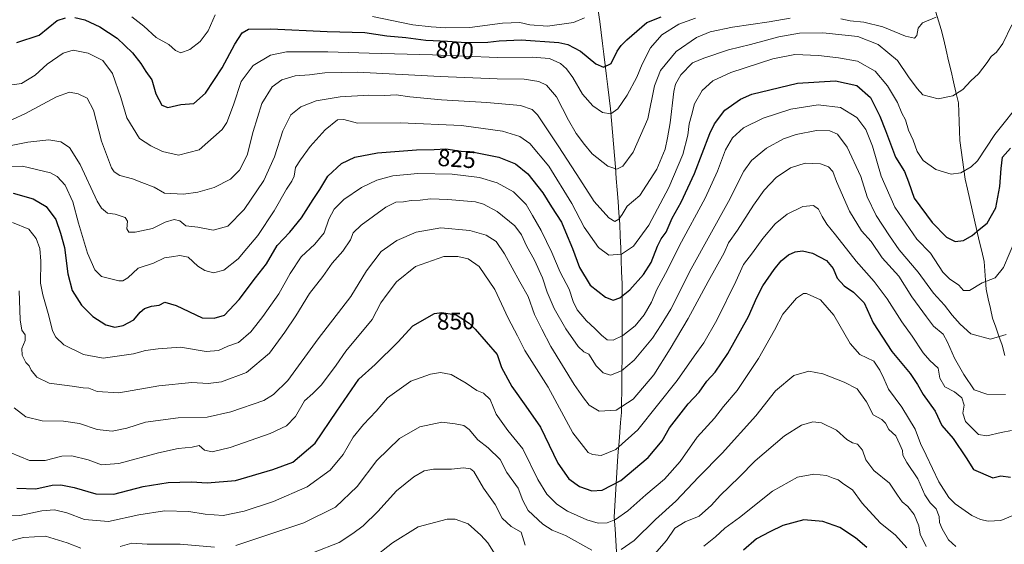
# Model space of a CAD drawing. Units: metres. Extents: x 648218 to 651693, y 4736966 to 4739353.
# Drawn here: x 650092 to 650501, y 4738692 to 4738910 of the extents above; entities that cross this region are included whole.
import ezdxf
from ezdxf.enums import TextEntityAlignment as Align

# ---------------------------------------------------------------- set-up
doc = ezdxf.new("R2010")
doc.units = ezdxf.units.M
doc.header["$MEASUREMENT"] = 0
for name, color, linetype, lineweight in [('Corriente natural lineal', 142, 'Continuous', 13), ('Curva de nivel maestra', 36, 'Continuous', 30), ('Curva de nivel normal', 36, 'Continuous', 0), ('Rótulo de curva de nivel directora', 19, 'Continuous', 0)]:
    doc.layers.add(name, color=color, linetype=linetype, lineweight=lineweight)
doc.styles.add('Arial', font='txt', dxfattribs={"height": 0.2})

# ---------------------------------------------------------------- blocks, each defined once
blk = doc.blocks.new('*U176')
at = {"layer": 'Curva de nivel normal', "color": 36, "linetype": 'Continuous', "lineweight": 0}
blk.add_polyline3d([(650082.42, 4738848.72, 820), (650092.74, 4738848.98, 820), (650104.44, 4738846.23, 820), (650107.19, 4738844.7, 820), (650110.49, 4738841.01, 820), (650113.71, 4738834.15, 820), (650116.1, 4738825.3, 820), (650119.77, 4738812.75, 820), (650122.95, 4738805.8, 820), (650125.7, 4738803.09, 820), (650132.91, 4738801.26, 820), (650134.53, 4738801.23, 820), (650136.62, 4738802.49, 820), (650140.88, 4738806.55, 820), (650147.28, 4738808.6, 820), (650151.91, 4738810.78, 820), (650154.77, 4738811.21, 820), (650158.2, 4738811.86, 820), (650161.78, 4738811.12, 820), (650165.82, 4738807.44, 820), (650168.63, 4738805.6, 820), (650172.23, 4738804.58, 820), (650176.55, 4738805.68, 820), (650182.59, 4738810.42, 820), (650186.18, 4738814.75, 820), (650190.66, 4738820.08, 820), (650197.53, 4738830.42, 820), (650202.68, 4738839.42, 820), (650204.9, 4738842.68, 820), (650205.79, 4738844.82, 820), (650206.43, 4738848.39, 820), (650208.54, 4738851.57, 820), (650212.56, 4738857.12, 820), (650218.79, 4738864.1, 820), (650223.85, 4738868.18, 820), (650226.59, 4738868.38, 820), (650232.28, 4738866.84, 820), (650250.09, 4738866.94, 820), (650275.51, 4738865.83, 820), (650292.51, 4738863.46, 820), (650299.75, 4738861.34, 820), (650303.95, 4738858.36, 820), (650311.78, 4738849, 820), (650321.48, 4738833.47, 820), (650326.49, 4738823.62, 820), (650332.55, 4738815.14, 820), (650336.79, 4738811.97, 820), (650342.06, 4738812.39, 820), (650347.14, 4738815.63, 820), (650353.46, 4738824.42, 820), (650361.79, 4738840.1, 820), (650367.66, 4738853.79, 820), (650369.72, 4738861.9, 820), (650370.2, 4738866.52, 820), (650371.17, 4738870.05, 820), (650372.5, 4738874.91, 820), (650375.66, 4738880.42, 820), (650380.1, 4738884.45, 820), (650387.6, 4738887.88, 820), (650405.08, 4738893.57, 820), (650414.22, 4738895.36, 820), (650424.05, 4738895.04, 820), (650432.36, 4738894.02, 820), (650440.27, 4738892.69, 820), (650447.68, 4738888.52, 820), (650452.85, 4738882.42, 820), (650456.92, 4738875.42, 820), (650458.83, 4738871.08, 820), (650460.29, 4738868.25, 820), (650461.52, 4738863.98, 820), (650463.44, 4738859.77, 820), (650465.19, 4738855.08, 820), (650467.6, 4738851.26, 820), (650472.96, 4738847.54, 820), (650479.33, 4738845.69, 820), (650483.27, 4738846.19, 820), (650487.64, 4738848.7, 820), (650490.27, 4738851.23, 820), (650497.45, 4738862.14, 820), (650501.31, 4738867.04, 820), (650505.11, 4738871.74, 820)], dxfattribs=at)
blk = doc.blocks.new('*U180')
at = {"layer": 'Curva de nivel normal', "color": 36, "linetype": 'Continuous', "lineweight": 0}
for points in [[(650460.9, 4738690.25, 870), (650456.09, 4738695.47, 870), (650449.75, 4738700.65, 870), (650442.21, 4738708.85, 870), (650438.2, 4738714.36, 870), (650434.57, 4738716.72, 870), (650432.26, 4738718.46, 870), (650430.24, 4738719.24, 870), (650427.43, 4738720.36, 870), (650422.16, 4738720.9, 870), (650415.29, 4738719.63, 870), (650404.97, 4738713.83, 870), (650391.16, 4738702.88, 870), (650385.1, 4738698.43, 870), (650381.26, 4738694.77, 870), (650376.35, 4738690.97, 870)], [(650289.56, 4738687.49, 870), (650286.47, 4738692.35, 870), (650283.48, 4738695.46, 870), (650278.33, 4738700.18, 870), (650272.93, 4738702.09, 870), (650269.54, 4738702.22, 870), (650257.5, 4738698.97, 870), (650246.76, 4738692.35, 870), (650238.37, 4738685.71, 870)]]:
    blk.add_polyline3d(points, dxfattribs=at)
blk = doc.blocks.new('*U182')
at = {"layer": 'Curva de nivel normal', "color": 36, "linetype": 'Continuous', "lineweight": 0}
blk.add_polyline3d([(650080.16, 4738856.04, 815), (650094.97, 4738858.92, 815), (650103.72, 4738859.96, 815), (650108.67, 4738859.11, 815), (650112.33, 4738856.71, 815), (650116.81, 4738849.66, 815), (650123.87, 4738834.37, 815), (650125.66, 4738831.44, 815), (650128.14, 4738829.47, 815), (650131.35, 4738828.98, 815), (650135.46, 4738827.65, 815), (650136.49, 4738826.14, 815), (650136.21, 4738822.93, 815), (650136.99, 4738821.52, 815), (650139.64, 4738821.52, 815), (650146.9, 4738823.06, 815), (650152.2, 4738825.71, 815), (650155.94, 4738826.8, 815), (650158.2, 4738826.18, 815), (650160.82, 4738824.22, 815), (650165.79, 4738823.56, 815), (650172.17, 4738822.36, 815), (650178.3, 4738824.05, 815), (650184.97, 4738831, 815), (650193.19, 4738843, 815), (650197.68, 4738852.86, 815), (650201.14, 4738863.66, 815), (650204.45, 4738870.32, 815), (650208.62, 4738873.66, 815), (650214.96, 4738876.14, 815), (650224.96, 4738877.83, 815), (650236.86, 4738878.55, 815), (650243.61, 4738878.41, 815), (650248.32, 4738878.64, 815), (650253.94, 4738877.86, 815), (650267.22, 4738876.55, 815), (650286.03, 4738875.49, 815), (650300, 4738874.14, 815), (650304.94, 4738872.51, 815), (650307.15, 4738870.32, 815), (650316.04, 4738856.96, 815), (650324.81, 4738843.62, 815), (650330.76, 4738834.27, 815), (650336.79, 4738827.49, 815), (650339.31, 4738825.98, 815), (650340.96, 4738826.87, 815), (650342.34, 4738828.93, 815), (650344.47, 4738832.38, 815), (650349.69, 4738836.75, 815), (650356.74, 4738847.75, 815), (650360.25, 4738856.08, 815), (650361.2, 4738860.75, 815), (650362.33, 4738866.97, 815), (650363.82, 4738879.96, 815), (650364.56, 4738883.01, 815), (650366.8, 4738887.02, 815), (650371.66, 4738891.99, 815), (650376.38, 4738893.9, 815), (650386.57, 4738897.38, 815), (650395.79, 4738899.6, 815), (650407.6, 4738902.73, 815), (650416.12, 4738904.26, 815), (650425.92, 4738904.39, 815), (650440.42, 4738902.84, 815), (650448.94, 4738899.57, 815), (650456.96, 4738892.88, 815), (650461.55, 4738886.14, 815), (650465.14, 4738881.26, 815), (650467.53, 4738878.68, 815), (650473.94, 4738877.02, 815), (650479.94, 4738878.17, 815), (650484.17, 4738880.91, 815), (650487.55, 4738884.4, 815), (650490.65, 4738887.42, 815), (650494.23, 4738892.08, 815), (650495.96, 4738894.64, 815), (650498.22, 4738896.33, 815), (650500.84, 4738899.98, 815), (650504.56, 4738907.75, 815)], dxfattribs=at)
blk = doc.blocks.new('*U183')
at = {"layer": 'Curva de nivel normal', "color": 36, "linetype": 'Continuous', "lineweight": 0}
for points in [[(650481.25, 4738690.81, 860), (650478.15, 4738693.51, 860), (650475.56, 4738698.11, 860), (650474.48, 4738700.79, 860), (650474.25, 4738703.2, 860), (650473.12, 4738706.48, 860), (650470.56, 4738708.99, 860), (650468.28, 4738712.34, 860), (650465.5, 4738718.86, 860), (650460.81, 4738725.75, 860), (650459.16, 4738728.76, 860), (650458.99, 4738730.76, 860), (650457.98, 4738733.18, 860), (650456.31, 4738736.85, 860), (650453.34, 4738739.5, 860), (650451.96, 4738742.11, 860), (650450.42, 4738743.54, 860), (650446.89, 4738745.58, 860), (650444.07, 4738750.95, 860), (650440.24, 4738756.42, 860), (650434.83, 4738759.07, 860), (650425.96, 4738762.65, 860), (650420.03, 4738763.7, 860), (650413.89, 4738761.9, 860), (650406.18, 4738755.58, 860), (650397.99, 4738745.16, 860), (650383.95, 4738729.58, 860), (650374.29, 4738719.76, 860), (650364.72, 4738709.64, 860), (650356.22, 4738701.96, 860), (650347.35, 4738693.33, 860), (650341.95, 4738689.58, 860)], [(650329.78, 4738689.32, 860), (650318.78, 4738695.4, 860), (650313.25, 4738697.64, 860), (650309.39, 4738700.04, 860), (650303.31, 4738705.82, 860), (650301.02, 4738709.86, 860), (650299.13, 4738715.08, 860), (650294.42, 4738721.59, 860), (650291.59, 4738727, 860), (650286.65, 4738731.85, 860), (650282.29, 4738735.18, 860), (650278.71, 4738739.38, 860), (650276.44, 4738741.13, 860), (650272.93, 4738741.81, 860), (650267.32, 4738742.53, 860), (650258.2, 4738740.5, 860), (650249.75, 4738735.76, 860), (650240.22, 4738726.52, 860), (650232.12, 4738715.8, 860), (650223.03, 4738707.1, 860), (650209.89, 4738700.59, 860), (650181.63, 4738691.24, 860)], [(650172.63, 4738690.57, 860), (650158.38, 4738691.75, 860), (650144.63, 4738691.7, 860), (650138.35, 4738692.19, 860), (650133.49, 4738690.81, 860)], [(650117.07, 4738690.13, 860), (650111.41, 4738692.35, 860), (650102.3, 4738695.14, 860), (650093.15, 4738694.47, 860), (650087.24, 4738693.06, 860)]]:
    blk.add_polyline3d(points, dxfattribs=at)
blk = doc.blocks.new('*U186')
at = {"layer": 'Curva de nivel normal', "color": 36, "linetype": 'Continuous', "lineweight": 0}
blk.add_polyline3d([(650087.6, 4738729.91, 845), (650095.68, 4738726.54, 845), (650102.19, 4738726.5, 845), (650109.19, 4738728.34, 845), (650113.35, 4738728.54, 845), (650120.08, 4738726.89, 845), (650125.61, 4738724.74, 845), (650132.86, 4738725.3, 845), (650149.35, 4738729.76, 845), (650157.53, 4738731.5, 845), (650163.44, 4738732.09, 845), (650166.3, 4738732.75, 845), (650168.5, 4738730.87, 845), (650171.76, 4738730.17, 845), (650179.28, 4738731.94, 845), (650195.88, 4738737.76, 845), (650202.65, 4738740.96, 845), (650206.35, 4738744.85, 845), (650210.21, 4738751.39, 845), (650213.65, 4738754.39, 845), (650217.21, 4738758.02, 845), (650223.29, 4738766.15, 845), (650227.29, 4738772.08, 845), (650238.29, 4738785.16, 845), (650241.96, 4738792.14, 845), (650244.59, 4738795.78, 845), (650248.51, 4738800.82, 845), (650256.29, 4738807.26, 845), (650268.21, 4738811.43, 845), (650273.96, 4738811.38, 845), (650278.29, 4738810.4, 845), (650282.85, 4738807.2, 845), (650289.34, 4738797.63, 845), (650294.98, 4738785.82, 845), (650298.77, 4738778.42, 845), (650301.86, 4738772.33, 845), (650311.52, 4738757, 845), (650321.87, 4738738.07, 845), (650328.24, 4738729.95, 845), (650330.01, 4738729, 845), (650333.64, 4738728.62, 845), (650339.7, 4738731.06, 845), (650348.84, 4738739.24, 845), (650365.28, 4738759.81, 845), (650372.28, 4738769.89, 845), (650376.36, 4738775.45, 845), (650381.8, 4738784.96, 845), (650389.74, 4738801, 845), (650392.87, 4738808.06, 845), (650396.65, 4738812.95, 845), (650400.94, 4738818.9, 845), (650406.02, 4738825.02, 845), (650410.99, 4738828.94, 845), (650417.62, 4738832.25, 845), (650421.95, 4738832.59, 845), (650424.14, 4738831.14, 845), (650425.58, 4738827.98, 845), (650427.54, 4738824.88, 845), (650431.22, 4738820.44, 845), (650439.77, 4738809.44, 845), (650447.2, 4738801.04, 845), (650452.72, 4738793.79, 845), (650458.75, 4738784.16, 845), (650463.03, 4738778.24, 845), (650467.61, 4738771.4, 845), (650470.46, 4738768.19, 845), (650473.85, 4738765.02, 845), (650474.6, 4738760.83, 845), (650476.65, 4738757.16, 845), (650480.67, 4738755.16, 845), (650483.78, 4738752.6, 845), (650484.71, 4738749.54, 845), (650484.12, 4738746.19, 845), (650485.28, 4738742.78, 845), (650488.45, 4738739.6, 845), (650490.62, 4738737.39, 845), (650494.22, 4738736.77, 845), (650500.18, 4738738.19, 845), (650504.46, 4738739.03, 845)], dxfattribs=at)
blk = doc.blocks.new('*U190')
at = {"layer": 'Curva de nivel normal', "color": 36, "linetype": 'Continuous', "lineweight": 0}
blk.add_polyline3d([(650089.31, 4738748.42, 840), (650094.23, 4738744.69, 840), (650100.95, 4738743.08, 840), (650109.79, 4738742.91, 840), (650116.52, 4738742.01, 840), (650123.87, 4738739.46, 840), (650130.07, 4738738.7, 840), (650136.24, 4738739.94, 840), (650143.97, 4738742.53, 840), (650157.63, 4738744.24, 840), (650169.61, 4738744.57, 840), (650179.54, 4738746.83, 840), (650193.28, 4738751.48, 840), (650197.29, 4738754.05, 840), (650203.27, 4738759.8, 840), (650215.78, 4738777.09, 840), (650229.49, 4738794.76, 840), (650235.89, 4738805.38, 840), (650242.12, 4738813.44, 840), (650248.62, 4738818.06, 840), (650256.62, 4738821.54, 840), (650266.96, 4738823.32, 840), (650278.92, 4738822.18, 840), (650285.81, 4738820.3, 840), (650289.92, 4738817.58, 840), (650293.39, 4738812.57, 840), (650299.78, 4738800.92, 840), (650303.26, 4738794.74, 840), (650305.94, 4738787.26, 840), (650308.93, 4738781.14, 840), (650312.67, 4738773.97, 840), (650322.35, 4738758.16, 840), (650326.31, 4738752.6, 840), (650328.59, 4738749.63, 840), (650332.84, 4738747.14, 840), (650339.93, 4738747.46, 840), (650346.99, 4738752.05, 840), (650355.58, 4738762.18, 840), (650362.35, 4738773.03, 840), (650369.89, 4738785.58, 840), (650378.18, 4738801.03, 840), (650384.88, 4738812.87, 840), (650386.68, 4738817.08, 840), (650390.38, 4738822.33, 840), (650396.99, 4738832.74, 840), (650401.49, 4738838.94, 840), (650406.49, 4738844.2, 840), (650412.49, 4738848.32, 840), (650418.56, 4738850.15, 840), (650424.87, 4738849.97, 840), (650428.22, 4738848.69, 840), (650430, 4738846.8, 840), (650431.6, 4738842.58, 840), (650436.96, 4738830.21, 840), (650442.05, 4738822.06, 840), (650446.01, 4738817.66, 840), (650450.58, 4738810.82, 840), (650457.53, 4738803.18, 840), (650462.96, 4738794.61, 840), (650469.07, 4738786.34, 840), (650471.9, 4738782.49, 840), (650475.99, 4738779.09, 840), (650477.72, 4738775.8, 840), (650480.72, 4738769.05, 840), (650484.52, 4738762.35, 840), (650488.87, 4738756, 840), (650494.13, 4738754.12, 840), (650501.96, 4738754, 840)], dxfattribs=at)
blk = doc.blocks.new('*U192')
at = {"layer": 'Curva de nivel normal', "color": 36, "linetype": 'Continuous', "lineweight": 0}
blk.add_polyline3d([(650091.36, 4738797.09, 835), (650091.77, 4738785.09, 835), (650092.5, 4738780.75, 835), (650093.88, 4738778.76, 835), (650093.94, 4738776.45, 835), (650092.52, 4738773.09, 835), (650092.58, 4738770.4, 835), (650094.18, 4738767.3, 835), (650095.49, 4738765.95, 835), (650096.35, 4738764.14, 835), (650098.79, 4738761.2, 835), (650103.82, 4738758.74, 835), (650113.46, 4738757.53, 835), (650118.03, 4738756.82, 835), (650120.45, 4738756.58, 835), (650123.85, 4738755.31, 835), (650132.94, 4738754.64, 835), (650149.52, 4738757.58, 835), (650163.3, 4738758.94, 835), (650170.04, 4738758.61, 835), (650175.59, 4738759.26, 835), (650185.96, 4738763.16, 835), (650195.63, 4738771.13, 835), (650201.96, 4738779.93, 835), (650206.6, 4738786.78, 835), (650212.2, 4738796.02, 835), (650217.78, 4738803.12, 835), (650221.67, 4738808.65, 835), (650226.06, 4738813.63, 835), (650229.33, 4738818.35, 835), (650230.4, 4738821.26, 835), (650233.68, 4738824.38, 835), (650244.04, 4738831.98, 835), (650248.11, 4738834.06, 835), (650251.3, 4738834.13, 835), (650254.48, 4738834.75, 835), (650258.29, 4738834.84, 835), (650262.66, 4738835.39, 835), (650269.76, 4738835.04, 835), (650281.32, 4738834.08, 835), (650284.67, 4738833.16, 835), (650290.38, 4738830.11, 835), (650297.66, 4738824.11, 835), (650300.49, 4738820.48, 835), (650302.57, 4738815.82, 835), (650305.85, 4738809.85, 835), (650309.18, 4738802.55, 835), (650311.14, 4738796.53, 835), (650314.03, 4738789.73, 835), (650318.97, 4738781.33, 835), (650324.12, 4738774, 835), (650326.47, 4738771.78, 835), (650328.55, 4738770.71, 835), (650331.51, 4738765.99, 835), (650334.53, 4738763.08, 835), (650337.53, 4738762, 835), (650342.11, 4738763.82, 835), (650347.4, 4738768.24, 835), (650354.96, 4738777.41, 835), (650358.55, 4738782.95, 835), (650362.68, 4738789.52, 835), (650371.1, 4738806.28, 835), (650386.57, 4738834.27, 835), (650393.05, 4738846.84, 835), (650396.16, 4738851.27, 835), (650402.38, 4738856.42, 835), (650409.5, 4738860.29, 835), (650414.78, 4738862.15, 835), (650423.31, 4738863.75, 835), (650428.86, 4738863.62, 835), (650432.04, 4738862.24, 835), (650435.98, 4738856.84, 835), (650441.76, 4738844.74, 835), (650444.34, 4738836.28, 835), (650448.04, 4738828.39, 835), (650453.58, 4738819.95, 835), (650457.63, 4738814.12, 835), (650465.6, 4738804.86, 835), (650472.01, 4738796.12, 835), (650476.48, 4738791.14, 835), (650479.77, 4738786.96, 835), (650483.05, 4738783.3, 835), (650487.51, 4738779.21, 835), (650495.7, 4738776.98, 835), (650502.26, 4738778.97, 835)], dxfattribs=at)
blk = doc.blocks.new('*U199')
at = {"layer": 'Curva de nivel normal', "color": 36, "linetype": 'Continuous', "lineweight": 0}
for points in [[(650084.08, 4738866.35, 810), (650093.81, 4738870.77, 810), (650106.95, 4738877.77, 810), (650112.3, 4738879.75, 810), (650115.95, 4738879.07, 810), (650119.7, 4738877.2, 810), (650122.28, 4738872.27, 810), (650125.69, 4738859.33, 810), (650129.87, 4738848.34, 810), (650130.96, 4738846.58, 810), (650133.32, 4738845.07, 810), (650138.61, 4738843.72, 810), (650142.44, 4738842.22, 810), (650147.52, 4738840.3, 810), (650151.93, 4738837.72, 810), (650159.83, 4738837.28, 810), (650165.82, 4738838.09, 810), (650172.5, 4738840.08, 810), (650179.41, 4738843.56, 810), (650183.12, 4738847.28, 810), (650186.22, 4738853.56, 810), (650188.75, 4738863.43, 810), (650192.43, 4738875.02, 810), (650196.72, 4738882, 810), (650200.74, 4738884.88, 810), (650206.29, 4738886.57, 810), (650212.29, 4738886.94, 810), (650218.59, 4738887.83, 810), (650232.17, 4738888.04, 810), (650266.59, 4738886.28, 810), (650290.29, 4738885.3, 810), (650301.62, 4738885.1, 810), (650307.68, 4738884.18, 810), (650310.94, 4738882.64, 810), (650315.04, 4738877.77, 810), (650320.05, 4738868.16, 810), (650323.28, 4738862.56, 810), (650326.71, 4738858.01, 810), (650329.84, 4738854.09, 810), (650336.43, 4738848.97, 810), (650340.14, 4738847.74, 810), (650342.61, 4738848.99, 810), (650346.9, 4738854.74, 810), (650353.04, 4738868.7, 810), (650355.84, 4738882.35, 810), (650358.27, 4738888.81, 810), (650364.79, 4738896.62, 810), (650373.28, 4738902.45, 810), (650378.95, 4738904.84, 810), (650388.28, 4738906.73, 810), (650403.61, 4738909.06, 810), (650412.27, 4738910.53, 810)], [(650433.36, 4738910.2, 810), (650437.34, 4738909.41, 810), (650442.92, 4738908.86, 810), (650450.91, 4738906.89, 810), (650460.27, 4738903.08, 810), (650463.99, 4738902.17, 810), (650465.01, 4738903.29, 810), (650465.54, 4738906.42, 810), (650467.32, 4738908.64, 810), (650473.11, 4738911, 810)]]:
    blk.add_polyline3d(points, dxfattribs=at)
blk = doc.blocks.new('*U201')
at = {"layer": 'Curva de nivel normal', "color": 36, "linetype": 'Continuous', "lineweight": 0}
blk.add_polyline3d([(650085.44, 4738882.33, 805), (650092.3, 4738883.4, 805), (650098, 4738886.81, 805), (650103.02, 4738891.45, 805), (650109.66, 4738895.98, 805), (650113.88, 4738897.22, 805), (650120.15, 4738896.02, 805), (650126.15, 4738892.88, 805), (650130.28, 4738887.46, 805), (650133.64, 4738877.59, 805), (650136.19, 4738869.1, 805), (650141.43, 4738860.42, 805), (650146.24, 4738857.45, 805), (650151.07, 4738855.02, 805), (650157.71, 4738853.57, 805), (650166.3, 4738855.75, 805), (650175.88, 4738864.25, 805), (650177.83, 4738867.18, 805), (650180.65, 4738874.42, 805), (650183.79, 4738884.16, 805), (650188.81, 4738890.86, 805), (650195.97, 4738895.12, 805), (650202.63, 4738896.5, 805), (650210.29, 4738896.46, 805), (650219.8, 4738896.55, 805), (650237.13, 4738895.93, 805), (650263.46, 4738895.25, 805), (650290.32, 4738894.12, 805), (650304.98, 4738894.34, 805), (650312.06, 4738893.77, 805), (650316.65, 4738891.67, 805), (650319.24, 4738889.48, 805), (650321.88, 4738885.82, 805), (650325.86, 4738878.94, 805), (650330.2, 4738874, 805), (650334.2, 4738871.28, 805), (650337.61, 4738870.67, 805), (650340.53, 4738872.8, 805), (650344.4, 4738878.49, 805), (650348.41, 4738885.96, 805), (650350.64, 4738891.42, 805), (650354.22, 4738898.24, 805), (650358.94, 4738903.64, 805), (650365.94, 4738908.01, 805), (650372.91, 4738910.5, 805)], dxfattribs=at)
blk = doc.blocks.new('*U208')
at = {"layer": 'Curva de nivel normal', "color": 36, "linetype": 'Continuous', "lineweight": 0}
for points in [[(650138.23, 4738911.02, 795), (650143.26, 4738907.26, 795), (650148.45, 4738902.54, 795), (650153.67, 4738899.53, 795), (650156.44, 4738897.05, 795), (650158.67, 4738896.11, 795), (650162.4, 4738897.47, 795), (650166.7, 4738900.78, 795), (650170.04, 4738905.31, 795), (650173.01, 4738911.85, 795)], [(650238.42, 4738911.19, 795), (650255.23, 4738907.7, 795), (650262.92, 4738906.99, 795), (650268.93, 4738906.49, 795), (650278.9, 4738906.66, 795), (650292.54, 4738908.46, 795), (650299.83, 4738908.66, 795), (650303.96, 4738907.76, 795), (650311.34, 4738907.21, 795), (650322.1, 4738908.74, 795), (650326.67, 4738910.66, 795)]]:
    blk.add_polyline3d(points, dxfattribs=at)
blk = doc.blocks.new('*U216')
at = {"layer": 'Curva de nivel normal', "color": 36, "linetype": 'Continuous', "lineweight": 0}
blk.add_polyline3d([(650088.66, 4738825.55, 830), (650095.42, 4738822.81, 830), (650098.5, 4738818.95, 830), (650099.96, 4738814.7, 830), (650100.4, 4738809.4, 830), (650100.3, 4738800.28, 830), (650101.21, 4738795.4, 830), (650103.79, 4738786.76, 830), (650105.3, 4738780.48, 830), (650106.68, 4738777.84, 830), (650109.99, 4738774.71, 830), (650118.16, 4738770.58, 830), (650126.41, 4738769.12, 830), (650138.96, 4738770.94, 830), (650143.93, 4738772.34, 830), (650149.26, 4738773.02, 830), (650158.6, 4738773.72, 830), (650169.26, 4738771.92, 830), (650174.35, 4738772.3, 830), (650178.19, 4738774.15, 830), (650182.69, 4738775.58, 830), (650187.85, 4738780.06, 830), (650189.83, 4738782.76, 830), (650192.78, 4738786.4, 830), (650199.49, 4738795.94, 830), (650204.13, 4738804.35, 830), (650208.7, 4738811.2, 830), (650214.47, 4738816.54, 830), (650218.29, 4738821.2, 830), (650220.34, 4738826.9, 830), (650222.53, 4738831.03, 830), (650226.57, 4738835.1, 830), (650233.86, 4738840.07, 830), (650240.29, 4738843.1, 830), (650246.96, 4738844.93, 830), (650257.29, 4738845.96, 830), (650271.55, 4738845.58, 830), (650283, 4738844.22, 830), (650290.4, 4738842.07, 830), (650297.18, 4738838.35, 830), (650302.46, 4738833.08, 830), (650305.03, 4738828.44, 830), (650308.64, 4738822.17, 830), (650313.12, 4738813.11, 830), (650316.59, 4738804.88, 830), (650320.28, 4738797.76, 830), (650321.94, 4738792.74, 830), (650323.71, 4738789.19, 830), (650327.52, 4738784.66, 830), (650331.01, 4738781.49, 830), (650333.81, 4738778.62, 830), (650336.07, 4738776.8, 830), (650338.58, 4738776.59, 830), (650342.61, 4738778.54, 830), (650347.81, 4738782.57, 830), (650351.52, 4738787.07, 830), (650354.54, 4738792.43, 830), (650356.77, 4738797.7, 830), (650361.3, 4738805.86, 830), (650366.21, 4738816.03, 830), (650376.88, 4738835.72, 830), (650382.08, 4738846.95, 830), (650385.32, 4738855.72, 830), (650388.36, 4738860.81, 830), (650392.92, 4738864.98, 830), (650401, 4738868.9, 830), (650412.52, 4738872.67, 830), (650423.96, 4738874.42, 830), (650433.24, 4738873.38, 830), (650440.04, 4738869.18, 830), (650443.75, 4738864.23, 830), (650446.53, 4738857.35, 830), (650450.17, 4738844.88, 830), (650455.93, 4738831.98, 830), (650465.05, 4738818.56, 830), (650470.77, 4738812.79, 830), (650475.78, 4738804.86, 830), (650478.67, 4738802.17, 830), (650482.46, 4738799.54, 830), (650484.46, 4738797.24, 830), (650486.95, 4738797.29, 830), (650492.27, 4738800.41, 830), (650497.62, 4738802.56, 830), (650501.08, 4738806.78, 830), (650505.82, 4738817.95, 830)], dxfattribs=at)
blk = doc.blocks.new('*U217')
at = {"layer": 'Curva de nivel normal', "color": 36, "linetype": 'Continuous', "lineweight": 0}
for points in [[(650468.88, 4738690.72, 865), (650466.4, 4738695.91, 865), (650465.79, 4738699.34, 865), (650463.91, 4738704.08, 865), (650461.33, 4738707.48, 865), (650458.92, 4738709.41, 865), (650456.92, 4738712.08, 865), (650453.66, 4738717.14, 865), (650447.11, 4738722.4, 865), (650443.76, 4738726.79, 865), (650442.34, 4738730.8, 865), (650440.32, 4738733.3, 865), (650438.27, 4738733.92, 865), (650435.94, 4738735.33, 865), (650431.61, 4738739.2, 865), (650425.28, 4738742.22, 865), (650421.72, 4738742.62, 865), (650416.98, 4738741.22, 865), (650409.98, 4738736.87, 865), (650397.74, 4738726.4, 865), (650391.07, 4738719.67, 865), (650383.23, 4738712.04, 865), (650379.56, 4738707.97, 865), (650374.43, 4738703.47, 865), (650368.58, 4738701.04, 865), (650364.31, 4738698.44, 865), (650360.87, 4738693.29, 865), (650352.95, 4738684.3, 865)], [(650301.95, 4738691.29, 865), (650300.36, 4738696.76, 865), (650296.14, 4738699.1, 865), (650292.4, 4738702.57, 865), (650289.56, 4738708.2, 865), (650284.72, 4738715.07, 865), (650280.64, 4738721.94, 865), (650279.26, 4738723.03, 865), (650276.36, 4738723.49, 865), (650271.29, 4738722.92, 865), (650263.8, 4738722.9, 865), (650260, 4738722.23, 865), (650255.65, 4738719.74, 865), (650248.41, 4738713.99, 865), (650240.65, 4738705.34, 865), (650234.62, 4738699.43, 865), (650230.29, 4738696.21, 865), (650224.62, 4738692.43, 865), (650213.92, 4738688.27, 865)]]:
    blk.add_polyline3d(points, dxfattribs=at)
blk = doc.blocks.new('*U218')
at = {"layer": 'Curva de nivel normal', "color": 36, "linetype": 'Continuous', "lineweight": 0}
blk.add_polyline3d([(650086.24, 4738703.76, 855), (650091.7, 4738703.66, 855), (650100.88, 4738705.62, 855), (650106.06, 4738706.07, 855), (650111.24, 4738704.83, 855), (650118.62, 4738701.96, 855), (650128.53, 4738701.12, 855), (650141.2, 4738703.99, 855), (650151.84, 4738705.64, 855), (650162.03, 4738705.4, 855), (650168.77, 4738704.25, 855), (650176.3, 4738703.68, 855), (650185.02, 4738705.42, 855), (650197.2, 4738709.47, 855), (650211.24, 4738715.54, 855), (650220.83, 4738722.52, 855), (650226.18, 4738729.09, 855), (650230.45, 4738736.19, 855), (650234.67, 4738741.5, 855), (650239.96, 4738747.02, 855), (650244.75, 4738752.62, 855), (650254.42, 4738759.53, 855), (650262.66, 4738762.52, 855), (650266.77, 4738763.17, 855), (650271.18, 4738762.31, 855), (650277.5, 4738758.7, 855), (650281.94, 4738755.63, 855), (650284.59, 4738754.56, 855), (650287.39, 4738751.96, 855), (650289.95, 4738745.81, 855), (650294.78, 4738739.03, 855), (650301, 4738731.42, 855), (650307.25, 4738718.67, 855), (650310.97, 4738712.58, 855), (650315.12, 4738708.4, 855), (650319.56, 4738705.44, 855), (650327.6, 4738701.85, 855), (650332.36, 4738700.48, 855), (650336.09, 4738700.67, 855), (650339.53, 4738702, 855), (650344.76, 4738705.66, 855), (650352.28, 4738712.33, 855), (650359.93, 4738718.84, 855), (650366.47, 4738726.19, 855), (650373.63, 4738736.2, 855), (650380.77, 4738744.17, 855), (650384.57, 4738749.07, 855), (650390.28, 4738755.69, 855), (650399.13, 4738768.98, 855), (650405.8, 4738780.76, 855), (650409.26, 4738787.35, 855), (650414.88, 4738794.08, 855), (650417.81, 4738796.06, 855), (650419.12, 4738796, 855), (650424.89, 4738793.42, 855), (650430.54, 4738786.95, 855), (650437.3, 4738775.19, 855), (650441.28, 4738770.67, 855), (650447.14, 4738767.89, 855), (650449.64, 4738764.16, 855), (650451.26, 4738760.64, 855), (650453.21, 4738756.18, 855), (650458.71, 4738748.71, 855), (650464.34, 4738739.54, 855), (650466.6, 4738733.6, 855), (650468.94, 4738728.76, 855), (650474.15, 4738717.64, 855), (650478.33, 4738711.22, 855), (650481.02, 4738708.48, 855), (650487.98, 4738703.63, 855), (650491.54, 4738702.05, 855), (650494.71, 4738701.33, 855), (650499.94, 4738701.66, 855), (650506.69, 4738704.31, 855)], dxfattribs=at)
blk = doc.blocks.new('*U223')
at = {"layer": 'Curva de nivel maestra', "color": 36, "linetype": 'Continuous', "lineweight": 30}
blk.add_polyline3d([(650090.37, 4738715.04, 850), (650098.28, 4738714.72, 850), (650105.19, 4738716.25, 850), (650108.71, 4738716.5, 850), (650114.31, 4738715.33, 850), (650123.3, 4738712.67, 850), (650130.86, 4738712.55, 850), (650142.96, 4738715.76, 850), (650153.42, 4738717.38, 850), (650163.1, 4738717.64, 850), (650169.63, 4738717.26, 850), (650181.45, 4738718.18, 850), (650196.91, 4738722.75, 850), (650205.25, 4738725.91, 850), (650214.64, 4738733.76, 850), (650223.59, 4738747.09, 850), (650232.83, 4738760.43, 850), (650239.56, 4738766.44, 850), (650248.96, 4738775.75, 850), (650255.31, 4738782.56, 850), (650264.22, 4738787.64, 850), (650267.36, 4738788.16, 850), (650273.29, 4738787.09, 850), (650278.7, 4738783.68, 850), (650281.12, 4738781.16, 850), (650290.29, 4738770.69, 850), (650292.21, 4738765.24, 850), (650296.4, 4738757.39, 850), (650302.31, 4738749.15, 850), (650308.33, 4738740.46, 850), (650315.56, 4738725.49, 850), (650320.12, 4738718.89, 850), (650324.57, 4738715.68, 850), (650329.78, 4738713.9, 850), (650334.02, 4738714.21, 850), (650341.87, 4738718.26, 850), (650353.21, 4738727.76, 850), (650358.96, 4738734.76, 850), (650362.05, 4738740.09, 850), (650369.82, 4738750.09, 850), (650374.38, 4738754.95, 850), (650377.58, 4738759.53, 850), (650381.12, 4738763.28, 850), (650386.42, 4738771.09, 850), (650394.98, 4738786.43, 850), (650398.39, 4738794.38, 850), (650400.96, 4738799.26, 850), (650405.61, 4738806, 850), (650408.54, 4738809.58, 850), (650411.67, 4738812.04, 850), (650414.39, 4738813.3, 850), (650417.44, 4738813.69, 850), (650421.58, 4738812.85, 850), (650427.4, 4738809.72, 850), (650430.18, 4738806.45, 850), (650431.92, 4738802.4, 850), (650434.74, 4738799.23, 850), (650438.68, 4738796.62, 850), (650443.04, 4738792.13, 850), (650446.86, 4738783.83, 850), (650454.64, 4738771.88, 850), (650462.2, 4738762.69, 850), (650465.34, 4738758.11, 850), (650467.59, 4738753.97, 850), (650472.62, 4738747.09, 850), (650475.38, 4738741.09, 850), (650480.13, 4738735.77, 850), (650485.51, 4738727.72, 850), (650488.67, 4738722.83, 850), (650496.6, 4738719.39, 850), (650499.94, 4738720.14, 850), (650504, 4738719.56, 850)], dxfattribs=at)
blk = doc.blocks.new('*U225')
at = {"layer": 'Curva de nivel maestra', "color": 36, "linetype": 'Continuous', "lineweight": 30}
blk.add_polyline3d([(650444.27, 4738690.32, 875), (650439.53, 4738694.45, 875), (650432.94, 4738698.65, 875), (650425.95, 4738701.22, 875), (650417.95, 4738701.91, 875), (650409.26, 4738699.5, 875), (650403.87, 4738696.84, 875), (650398.32, 4738693.99, 875), (650392.83, 4738689.21, 875)], dxfattribs=at)
blk = doc.blocks.new('*U226')
at = {"layer": 'Curva de nivel maestra', "color": 36, "linetype": 'Continuous', "lineweight": 30}
for points in [[(650090.42, 4738900.37, 800), (650099.66, 4738903.49, 800), (650107.26, 4738909.52, 800), (650110.68, 4738910.68, 800)], [(650114.49, 4738910.8, 800), (650118.76, 4738909.82, 800), (650124.96, 4738906.96, 800), (650132.21, 4738902.27, 800), (650138.61, 4738896.17, 800), (650142.04, 4738891.64, 800), (650144.06, 4738888.3, 800), (650146.67, 4738884.86, 800), (650148.29, 4738879.01, 800), (650150.77, 4738874.28, 800), (650153.24, 4738873.35, 800), (650158.64, 4738874.68, 800), (650164.05, 4738875.09, 800), (650168.97, 4738879.38, 800), (650175.85, 4738889.9, 800), (650181.15, 4738899.68, 800), (650184.18, 4738904.42, 800), (650186.91, 4738905.96, 800), (650196.07, 4738906.08, 800), (650219.55, 4738905.02, 800), (650235.33, 4738904.5, 800), (650244.44, 4738903.24, 800), (650252.26, 4738902.45, 800), (650260.61, 4738901.35, 800), (650269.62, 4738900.93, 800), (650277.24, 4738900.36, 800), (650286.44, 4738900.54, 800), (650291.24, 4738901.16, 800), (650300.29, 4738901.46, 800), (650316.05, 4738900.4, 800), (650319.82, 4738899.52, 800), (650325, 4738896.76, 800), (650331.38, 4738891.52, 800), (650334.59, 4738890.13, 800), (650337.85, 4738891.68, 800), (650340.3, 4738896.78, 800), (650342, 4738899.14, 800), (650344.28, 4738901.56, 800), (650352.66, 4738908.67, 800), (650358.64, 4738911.02, 800)]]:
    blk.add_polyline3d(points, dxfattribs=at)
blk = doc.blocks.new('*U230')
at = {"layer": 'Curva de nivel maestra', "color": 36, "linetype": 'Continuous', "lineweight": 30}
blk.add_polyline3d([(650088.86, 4738837.71, 825), (650097.26, 4738835.33, 825), (650102.57, 4738832.26, 825), (650106.69, 4738826.78, 825), (650108.62, 4738821.08, 825), (650110.32, 4738815.08, 825), (650111.58, 4738804.2, 825), (650113.44, 4738797.19, 825), (650117.36, 4738791.12, 825), (650122.1, 4738786.38, 825), (650127.53, 4738782.99, 825), (650131.27, 4738782, 825), (650134.7, 4738782.68, 825), (650139.14, 4738785.03, 825), (650141.69, 4738788.27, 825), (650143.6, 4738789.84, 825), (650146.4, 4738790.73, 825), (650149.63, 4738791.14, 825), (650152.05, 4738792.35, 825), (650156.8, 4738791.05, 825), (650167.49, 4738785.95, 825), (650172.6, 4738785.71, 825), (650176.9, 4738787.01, 825), (650183.01, 4738793.49, 825), (650189.73, 4738802.58, 825), (650194.35, 4738808.37, 825), (650198.83, 4738815.96, 825), (650204.07, 4738821.47, 825), (650208.86, 4738827.42, 825), (650213.71, 4738835.05, 825), (650216.56, 4738839.32, 825), (650219.93, 4738844.75, 825), (650225.56, 4738850.08, 825), (650231.04, 4738852.71, 825), (650240.54, 4738854.46, 825), (650256.79, 4738855.71, 825), (650264.16, 4738855.96, 825), (650268.96, 4738856.24, 825), (650275.37, 4738855.21, 825), (650280.61, 4738854.75, 825), (650291.02, 4738852.7, 825), (650297.98, 4738849.96, 825), (650303.06, 4738845.77, 825), (650309.32, 4738837.9, 825), (650312.91, 4738832.12, 825), (650317.07, 4738825.72, 825), (650318.73, 4738821.63, 825), (650321.68, 4738814.71, 825), (650324.56, 4738806.76, 825), (650329.11, 4738799.41, 825), (650335.37, 4738794.45, 825), (650338.65, 4738793.28, 825), (650341.46, 4738794.16, 825), (650345.57, 4738797.6, 825), (650351.3, 4738803.97, 825), (650354.44, 4738808.92, 825), (650357.04, 4738815.63, 825), (650358.63, 4738818.75, 825), (650360.66, 4738821.54, 825), (650363.21, 4738827.29, 825), (650366.93, 4738834.01, 825), (650372.47, 4738845.91, 825), (650378.83, 4738862.62, 825), (650380.78, 4738866.63, 825), (650385.08, 4738872.2, 825), (650391.57, 4738876.82, 825), (650396.28, 4738878.92, 825), (650415.33, 4738883.56, 825), (650431.14, 4738884.53, 825), (650439.98, 4738882.46, 825), (650445.78, 4738877.59, 825), (650449.56, 4738869.71, 825), (650452.02, 4738863.83, 825), (650456.19, 4738852.67, 825), (650459.91, 4738846.82, 825), (650461.6, 4738842.43, 825), (650463.92, 4738835.7, 825), (650471.34, 4738825.53, 825), (650477.34, 4738819.48, 825), (650480.98, 4738817.69, 825), (650484.38, 4738818.04, 825), (650488.02, 4738820.2, 825), (650490.96, 4738822.61, 825), (650494.36, 4738825.3, 825), (650497.84, 4738831.68, 825), (650499.54, 4738840.49, 825), (650500.08, 4738848.06, 825), (650500.65, 4738852.67, 825), (650503.95, 4738856.45, 825)], dxfattribs=at)

msp = doc.modelspace()

# ---------------------------------------------------------------- linework, layer by layer
at = {"layer": 'Corriente natural lineal', "color": 142, "linetype": 'Continuous', "lineweight": 13}
for points in [[(650340.05, 4738688.5, 859.84), (650339.73, 4738693.34, 857.85), (650339.4, 4738698.18, 856.27), (650339.08, 4738703.02, 854.58), (650339.35, 4738707.67, 852.96), (650339.61, 4738712.32, 851.37), (650339.88, 4738716.98, 849.83), (650340.14, 4738721.63, 848.36), (650340.41, 4738726.28, 846.76), (650340.74, 4738730.31, 845.24), (650341.07, 4738734.35, 843.71), (650341.4, 4738738.38, 842.56), (650341.73, 4738742.42, 841.48), (650342.06, 4738746.45, 840.31), (650342.11, 4738750.88, 838.84), (650342.17, 4738755.31, 837.47), (650342.22, 4738759.74, 836.27), (650342.27, 4738764.18, 834.84), (650342.32, 4738768.61, 833.4), (650342.38, 4738773.04, 831.86), (650342.43, 4738777.47, 830.35), (650342.41, 4738782, 828.93), (650342.4, 4738786.53, 827.55), (650342.38, 4738791.06, 826.17), (650342.37, 4738795.59, 824.88), (650342.35, 4738800.12, 823.7), (650342.16, 4738805.07, 822.33), (650341.96, 4738810.02, 820.63), (650341.77, 4738814.97, 818.53), (650341.57, 4738819.92, 817.33), (650341.38, 4738824.87, 816.21), (650341.02, 4738829.61, 814.45), (650340.66, 4738834.34, 813.55), (650340.3, 4738839.08, 812.02), (650339.94, 4738843.81, 810.85), (650339.58, 4738848.55, 809.89), (650339.17, 4738853.41, 808.82), (650338.76, 4738858.27, 807.72), (650338.35, 4738863.12, 806.67), (650337.94, 4738867.98, 805.67), (650337.53, 4738872.84, 804.32), (650336.97, 4738877.37, 802.87), (650336.4, 4738881.91, 801.74), (650335.84, 4738886.44, 800.73), (650335.27, 4738890.98, 799.68), (650334.71, 4738895.51, 798.75), (650334.14, 4738900.04, 797.74), (650333.58, 4738904.58, 796.64), (650333.01, 4738909.11, 795.78), (650332.45, 4738913.65, 795.29)], [(650501.64, 4738770.19, 837.13), (650500.52, 4738774.51, 836), (650499.2, 4738778.25, 834.83), (650497.87, 4738781.99, 833.74), (650496.55, 4738785.73, 832.78), (650495.66, 4738789.74, 831.91), (650494.76, 4738793.74, 831.31), (650493.87, 4738797.75, 830.98), (650493.58, 4738801.61, 829.99), (650493.28, 4738805.48, 828.92), (650492.99, 4738809.34, 827.94), (650492.01, 4738813.63, 826.77), (650491.02, 4738817.91, 825.84), (650490.04, 4738822.2, 824.77), (650489.06, 4738826.49, 823.8), (650488.07, 4738830.77, 823.02), (650487.09, 4738835.06, 822.34), (650486.1, 4738839.34, 821.63), (650485.12, 4738843.63, 820.52), (650484.56, 4738847.62, 819.79), (650484, 4738851.61, 819.06), (650483.44, 4738855.6, 818.42), (650482.88, 4738859.59, 817.85), (650482.74, 4738863.53, 817.37), (650482.6, 4738867.48, 816.83), (650482.45, 4738871.42, 816.17), (650482.31, 4738875.36, 815.52), (650481.29, 4738879.72, 814.77), (650480.27, 4738884.07, 814.07), (650479.25, 4738888.43, 813.33), (650478.24, 4738892.79, 812.54), (650477.22, 4738897.15, 811.72), (650476.2, 4738901.5, 811.4), (650475.18, 4738905.86, 811.06), (650474.05, 4738909.46, 810.42), (650472.91, 4738913.06, 809.58)]]:
    msp.add_polyline3d(points, dxfattribs=at)

# ---------------------------------------------------------------- block references
at = {"layer": 'Curva de nivel maestra', "color": 36, "linetype": 'Continuous', "lineweight": 30}
for name in ['*U225', '*U223', '*U230', '*U226']:
    msp.add_blockref(name, (0, 0), dxfattribs=at)
at = {"layer": 'Curva de nivel normal', "color": 36, "linetype": 'Continuous', "lineweight": 0}
for name in ['*U180', '*U217', '*U183', '*U218', '*U186', '*U190', '*U192', '*U216', '*U176', '*U182', '*U199', '*U201', '*U208']:
    msp.add_blockref(name, (0, 0), dxfattribs=at)

# ---------------------------------------------------------------- texts
at = {"layer": 'Rótulo de curva de nivel directora', "color": 19, "linetype": 'Continuous', "lineweight": 0, "style": 'Arial'}
for s, rotation, p in [('800', -2.669, (650272.73, 4738897.25)), ('825', -3.9171, (650273.52, 4738852.08)), ('850', 0.7659, (650273.12, 4738784.55))]:
    msp.add_text(s, height=7, rotation=rotation, dxfattribs=at).set_placement(p, align=Align.MIDDLE_CENTER)

doc.saveas('drawing.dxf')
